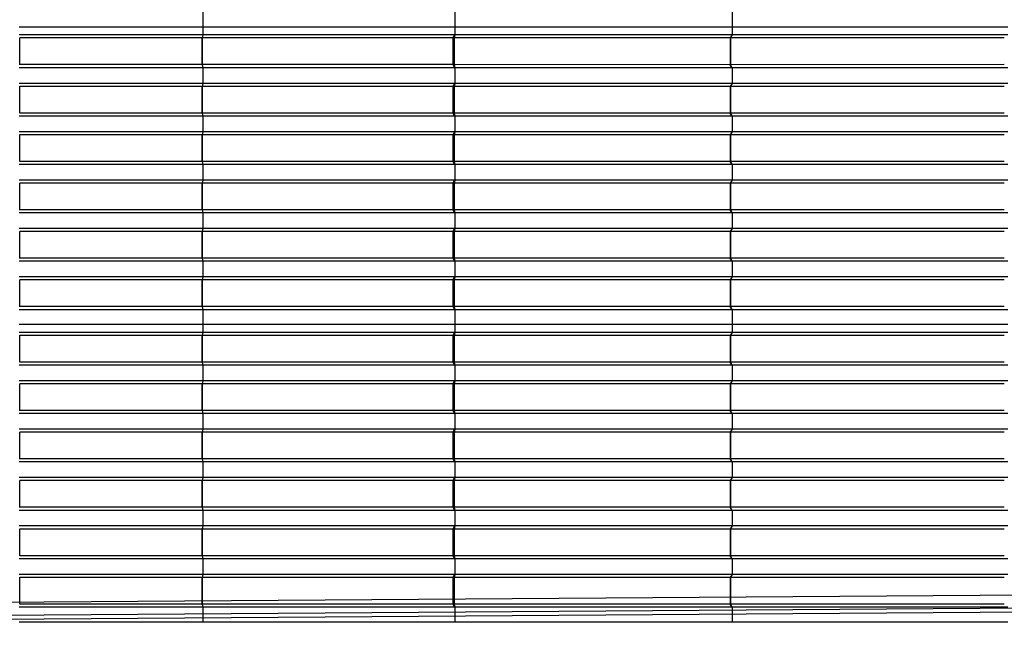
# Model space of a CAD drawing. Units: millimetres. Extents: x 2341 to 2617, y 1228 to 1411.
# Drawn here: x 2353 to 2356, y 1383 to 1385 of the extents above; entities that cross this region are included whole.
import ezdxf

# ---------------------------------------------------------------- set-up
doc = ezdxf.new("R2010")
doc.units = ezdxf.units.MM
doc.layers.add('cam_PENA_1', color=1, linetype='Continuous')
doc.layers.add('cam_PENA_6', color=6, linetype='Continuous')

msp = doc.modelspace()

# ---------------------------------------------------------------- linework, layer by layer
at = {"layer": 'cam_PENA_1'}
for p, q in [((2358.6926, 1383.3883), (2345.1895, 1383.2926)), ((2358.4787, 1383.3412), (2345.4041, 1383.2485)), ((2358.4548, 1383.3271), (2345.4282, 1383.2348))]:
    msp.add_line(p, q, dxfattribs=at)
at = {"layer": 'cam_PENA_6'}
for p, q in [((2353.5342, 1385.4021), (2353.5342, 1385.3502)), ((2354.4117, 1385.4021), (2354.4117, 1385.3502)), ((2355.3774, 1385.4021), (2355.3774, 1385.3502)), ((2353.5342, 1385.3502), (2352.8945, 1385.3502)), ((2353.5342, 1385.3229), (2352.8946, 1385.3229)), ((2353.5342, 1385.3229), (2353.532, 1385.3124)), ((2353.5342, 1385.3229), (2353.532, 1385.3135)), ((2354.4117, 1385.3502), (2353.5342, 1385.3502)), ((2353.5342, 1385.3502), (2353.5342, 1385.3229)), ((2354.411, 1385.3229), (2353.5342, 1385.3229)), ((2354.4117, 1385.3229), (2354.4095, 1385.3124)), ((2354.4098, 1385.3209), (2354.411, 1385.3229)), ((2354.4117, 1385.3229), (2354.411, 1385.3229)), ((2355.3774, 1385.3502), (2354.4117, 1385.3502)), ((2354.4117, 1385.3502), (2354.4117, 1385.3229)), ((2355.3774, 1385.3229), (2354.4117, 1385.3229)), ((2355.3774, 1385.3229), (2355.3702, 1385.3124)), ((2355.3712, 1385.3124), (2355.3774, 1385.3229)), ((2356.3365, 1385.3502), (2355.3774, 1385.3502)), ((2355.3774, 1385.3502), (2355.3774, 1385.3229)), ((2356.3365, 1385.3229), (2355.3774, 1385.3229)), ((2352.897, 1385.3124), (2352.897, 1385.3129)), ((2353.5317, 1385.3124), (2352.897, 1385.3124)), ((2352.897, 1385.2195), (2352.897, 1385.3124)), ((2353.5318, 1385.3129), (2353.5317, 1385.3124)), ((2353.5317, 1385.3124), (2353.5317, 1385.2195)), ((2353.532, 1385.3135), (2353.5318, 1385.3129)), ((2353.5318, 1385.219), (2353.5318, 1385.3129)), ((2353.532, 1385.2184), (2353.532, 1385.3135)), ((2353.532, 1385.3124), (2353.532, 1385.2195)), ((2354.4047, 1385.3124), (2353.532, 1385.3124)), ((2354.4098, 1385.3209), (2354.4048, 1385.3124)), ((2354.4048, 1385.3124), (2354.4048, 1385.2195)), ((2354.4048, 1385.3124), (2354.4095, 1385.3124)), ((2355.3702, 1385.3124), (2354.4095, 1385.3124)), ((2354.4095, 1385.3124), (2354.4095, 1385.2195)), ((2355.3702, 1385.3124), (2355.3702, 1385.2194)), ((2356.3246, 1385.3124), (2355.3712, 1385.3124)), ((2355.3712, 1385.3124), (2355.3712, 1385.2194)), ((2353.5342, 1385.2089), (2352.8946, 1385.2089)), ((2353.5317, 1385.2195), (2352.897, 1385.2195)), ((2352.897, 1385.2189), (2352.897, 1385.2195)), ((2353.5317, 1385.2195), (2353.5318, 1385.219)), ((2353.5318, 1385.219), (2353.532, 1385.2184)), ((2353.532, 1385.2195), (2353.5342, 1385.2089)), ((2354.4047, 1385.2195), (2353.532, 1385.2195)), ((2353.532, 1385.2184), (2353.5342, 1385.2089)), ((2353.5342, 1385.2089), (2353.5342, 1385.1544)), ((2354.411, 1385.2089), (2353.5342, 1385.2089)), ((2354.4064, 1385.2195), (2354.4048, 1385.2195)), ((2354.4048, 1385.2195), (2354.4098, 1385.2109)), ((2354.4095, 1385.2195), (2354.4064, 1385.2195)), ((2355.3702, 1385.2194), (2354.4095, 1385.2195)), ((2354.4095, 1385.2195), (2354.4117, 1385.2089)), ((2354.4098, 1385.2109), (2354.411, 1385.2089)), ((2354.4117, 1385.2089), (2354.411, 1385.2089)), ((2355.3774, 1385.2089), (2354.4117, 1385.2089)), ((2354.4117, 1385.2089), (2354.4117, 1385.1544)), ((2355.3774, 1385.2089), (2355.3702, 1385.2194)), ((2356.3246, 1385.2195), (2355.3712, 1385.2194)), ((2355.3774, 1385.2089), (2355.3712, 1385.2194)), ((2355.3774, 1385.2089), (2355.3774, 1385.1544)), ((2356.3365, 1385.2089), (2355.3774, 1385.2089)), ((2353.5342, 1385.1544), (2352.8946, 1385.1544)), ((2353.5342, 1385.1544), (2353.532, 1385.1439)), ((2353.5342, 1385.1544), (2353.532, 1385.1449)), ((2354.411, 1385.1544), (2353.5342, 1385.1544)), ((2354.4098, 1385.1524), (2354.4048, 1385.1439)), ((2354.4117, 1385.1544), (2354.4095, 1385.1439)), ((2354.4098, 1385.1524), (2354.411, 1385.1544)), ((2354.4117, 1385.1544), (2354.411, 1385.1544)), ((2355.3774, 1385.1544), (2354.4117, 1385.1544)), ((2355.3774, 1385.1544), (2355.3702, 1385.1439)), ((2355.3712, 1385.1439), (2355.3774, 1385.1544)), ((2356.3365, 1385.1544), (2355.3774, 1385.1544)), ((2352.897, 1385.1439), (2352.897, 1385.1444)), ((2353.5317, 1385.1439), (2352.897, 1385.1439)), ((2352.897, 1385.0509), (2352.897, 1385.1439)), ((2353.5318, 1385.1443), (2353.5317, 1385.1439)), ((2353.5317, 1385.1439), (2353.5317, 1385.0509)), ((2353.532, 1385.1449), (2353.5318, 1385.1443)), ((2353.5318, 1385.0505), (2353.5318, 1385.1443)), ((2353.532, 1385.0498), (2353.532, 1385.1449)), ((2353.532, 1385.1439), (2353.532, 1385.0509)), ((2354.4047, 1385.1439), (2353.532, 1385.1439)), ((2354.4048, 1385.1439), (2354.4048, 1385.0509)), ((2354.4048, 1385.1439), (2354.4095, 1385.1439)), ((2355.3702, 1385.1439), (2354.4095, 1385.1439)), ((2354.4095, 1385.1439), (2354.4095, 1385.0509)), ((2355.3702, 1385.1439), (2355.3702, 1385.0509)), ((2356.3246, 1385.1439), (2355.3712, 1385.1439)), ((2355.3712, 1385.1439), (2355.3712, 1385.0509)), ((2353.5317, 1385.0509), (2352.897, 1385.0509)), ((2352.897, 1385.0504), (2352.897, 1385.0509)), ((2353.5317, 1385.0509), (2353.5318, 1385.0505)), ((2353.5318, 1385.0505), (2353.532, 1385.0498)), ((2353.532, 1385.0509), (2353.5342, 1385.0404)), ((2354.4047, 1385.0509), (2353.532, 1385.0509)), ((2353.532, 1385.0498), (2353.5342, 1385.0404)), ((2354.4064, 1385.0509), (2354.4048, 1385.0509)), ((2354.4048, 1385.0509), (2354.4098, 1385.0424)), ((2354.4095, 1385.0509), (2354.4064, 1385.0509)), ((2355.3702, 1385.0509), (2354.4095, 1385.0509)), ((2354.4095, 1385.0509), (2354.4117, 1385.0404)), ((2355.3774, 1385.0404), (2355.3702, 1385.0509)), ((2356.3246, 1385.0509), (2355.3712, 1385.0509)), ((2355.3712, 1385.0509), (2355.3774, 1385.0404)), ((2353.5342, 1385.0404), (2352.8946, 1385.0404)), ((2353.5342, 1385.0404), (2353.5342, 1384.9858)), ((2354.411, 1385.0404), (2353.5342, 1385.0404)), ((2354.4098, 1385.0424), (2354.411, 1385.0404)), ((2354.4117, 1385.0404), (2354.411, 1385.0404)), ((2355.3774, 1385.0404), (2354.4117, 1385.0404)), ((2354.4117, 1385.0404), (2354.4117, 1384.9858)), ((2355.3774, 1385.0404), (2355.3774, 1384.9858)), ((2356.3365, 1385.0404), (2355.3774, 1385.0404)), ((2353.5342, 1384.9858), (2352.8946, 1384.9858)), ((2353.5342, 1384.9858), (2353.532, 1384.9753)), ((2353.5342, 1384.9858), (2353.532, 1384.9764)), ((2354.411, 1384.9858), (2353.5342, 1384.9858)), ((2354.4098, 1384.9838), (2354.4048, 1384.9753)), ((2354.4117, 1384.9858), (2354.4095, 1384.9753)), ((2354.4098, 1384.9838), (2354.411, 1384.9858)), ((2354.4117, 1384.9858), (2354.411, 1384.9858)), ((2355.3774, 1384.9858), (2354.4117, 1384.9858)), ((2355.3774, 1384.9858), (2355.3702, 1384.9753)), ((2355.3712, 1384.9753), (2355.3774, 1384.9858)), ((2356.3365, 1384.9858), (2355.3774, 1384.9858)), ((2352.897, 1384.9753), (2352.897, 1384.9758)), ((2353.5317, 1384.9753), (2352.897, 1384.9753)), ((2352.897, 1384.8824), (2352.897, 1384.9753)), ((2353.5318, 1384.9758), (2353.5317, 1384.9753)), ((2353.5317, 1384.9753), (2353.5317, 1384.8824)), ((2353.532, 1384.9764), (2353.5318, 1384.9758)), ((2353.5318, 1384.8819), (2353.5318, 1384.9758)), ((2353.532, 1384.8813), (2353.532, 1384.9764)), ((2353.532, 1384.9753), (2353.532, 1384.8824)), ((2354.4047, 1384.9753), (2353.532, 1384.9753)), ((2354.4048, 1384.9753), (2354.4048, 1384.8824)), ((2354.4048, 1384.9753), (2354.4095, 1384.9753)), ((2355.3702, 1384.9753), (2354.4095, 1384.9753)), ((2354.4095, 1384.9753), (2354.4095, 1384.8824)), ((2355.3702, 1384.9753), (2355.3702, 1384.8824)), ((2356.3246, 1384.9753), (2355.3712, 1384.9753)), ((2355.3712, 1384.9753), (2355.3712, 1384.8824)), ((2353.5317, 1384.8824), (2352.897, 1384.8824)), ((2352.897, 1384.8818), (2352.897, 1384.8824)), ((2353.5317, 1384.8824), (2353.5318, 1384.8819)), ((2353.5318, 1384.8819), (2353.532, 1384.8813)), ((2353.532, 1384.8824), (2353.5342, 1384.8718)), ((2354.4047, 1384.8824), (2353.532, 1384.8824)), ((2353.532, 1384.8813), (2353.5342, 1384.8718)), ((2354.4064, 1384.8824), (2354.4048, 1384.8824)), ((2354.4048, 1384.8824), (2354.4098, 1384.8739)), ((2354.4095, 1384.8824), (2354.4064, 1384.8824)), ((2355.3702, 1384.8824), (2354.4095, 1384.8824)), ((2354.4095, 1384.8824), (2354.4117, 1384.8718)), ((2355.3774, 1384.8718), (2355.3702, 1384.8824)), ((2356.3246, 1384.8824), (2355.3712, 1384.8824)), ((2355.3712, 1384.8824), (2355.3774, 1384.8718)), ((2353.5342, 1384.8718), (2352.8946, 1384.8718)), ((2353.5342, 1384.8718), (2353.5342, 1384.8173)), ((2354.411, 1384.8718), (2353.5342, 1384.8718)), ((2354.4098, 1384.8739), (2354.411, 1384.8718)), ((2354.4117, 1384.8718), (2354.411, 1384.8718)), ((2355.3774, 1384.8718), (2354.4117, 1384.8718)), ((2354.4117, 1384.8718), (2354.4117, 1384.8173)), ((2355.3774, 1384.8718), (2355.3774, 1384.8173)), ((2356.3365, 1384.8718), (2355.3774, 1384.8718)), ((2353.5342, 1384.8173), (2352.8946, 1384.8173)), ((2353.5342, 1384.8173), (2353.532, 1384.8068)), ((2353.5342, 1384.8173), (2353.532, 1384.8079)), ((2354.411, 1384.8173), (2353.5342, 1384.8173)), ((2354.4098, 1384.8153), (2354.4048, 1384.8068)), ((2354.4117, 1384.8173), (2354.4095, 1384.8068)), ((2354.4098, 1384.8153), (2354.411, 1384.8173)), ((2354.4117, 1384.8173), (2354.411, 1384.8173)), ((2355.3774, 1384.8173), (2354.4117, 1384.8173)), ((2355.3774, 1384.8173), (2355.3702, 1384.8068)), ((2355.3712, 1384.8068), (2355.3774, 1384.8173)), ((2356.3365, 1384.8173), (2355.3774, 1384.8173)), ((2352.897, 1384.8068), (2352.897, 1384.8073)), ((2353.5317, 1384.8068), (2352.897, 1384.8068)), ((2352.897, 1384.7138), (2352.897, 1384.8068)), ((2353.5318, 1384.8072), (2353.5317, 1384.8068)), ((2353.5317, 1384.8068), (2353.5317, 1384.7138)), ((2353.532, 1384.8079), (2353.5318, 1384.8072)), ((2353.5318, 1384.7134), (2353.5318, 1384.8072)), ((2353.532, 1384.7127), (2353.532, 1384.8079)), ((2353.532, 1384.8068), (2353.532, 1384.7138)), ((2354.4047, 1384.8068), (2353.532, 1384.8068)), ((2354.4048, 1384.8068), (2354.4048, 1384.7138)), ((2354.4048, 1384.8068), (2354.4095, 1384.8068)), ((2355.3702, 1384.8068), (2354.4095, 1384.8068)), ((2354.4095, 1384.8068), (2354.4095, 1384.7138)), ((2355.3702, 1384.8068), (2355.3702, 1384.7138)), ((2356.3246, 1384.8068), (2355.3712, 1384.8068)), ((2355.3712, 1384.8068), (2355.3712, 1384.7138)), ((2353.5317, 1384.7138), (2352.897, 1384.7138)), ((2352.897, 1384.7133), (2352.897, 1384.7138)), ((2353.5317, 1384.7138), (2353.5318, 1384.7134)), ((2353.5318, 1384.7134), (2353.532, 1384.7127)), ((2353.532, 1384.7138), (2353.5342, 1384.7033)), ((2354.4047, 1384.7138), (2353.532, 1384.7138)), ((2353.532, 1384.7127), (2353.5342, 1384.7033)), ((2354.4064, 1384.7138), (2354.4048, 1384.7138)), ((2354.4048, 1384.7138), (2354.4098, 1384.7053)), ((2354.4095, 1384.7138), (2354.4064, 1384.7138)), ((2355.3702, 1384.7138), (2354.4095, 1384.7138)), ((2354.4095, 1384.7138), (2354.4117, 1384.7033)), ((2355.3774, 1384.7033), (2355.3702, 1384.7138)), ((2356.3246, 1384.7138), (2355.3712, 1384.7138)), ((2355.3712, 1384.7138), (2355.3774, 1384.7033)), ((2353.5342, 1384.7033), (2352.8946, 1384.7033)), ((2353.5342, 1384.7033), (2353.5342, 1384.6488)), ((2354.411, 1384.7033), (2353.5342, 1384.7033)), ((2354.4098, 1384.7053), (2354.411, 1384.7033)), ((2354.4117, 1384.7033), (2354.411, 1384.7033)), ((2355.3774, 1384.7033), (2354.4117, 1384.7033)), ((2354.4117, 1384.7033), (2354.4117, 1384.6488)), ((2355.3774, 1384.7033), (2355.3774, 1384.6488)), ((2356.3365, 1384.7033), (2355.3774, 1384.7033)), ((2353.5342, 1384.6488), (2352.8946, 1384.6488)), ((2352.897, 1384.6382), (2352.897, 1384.6387)), ((2353.5317, 1384.6382), (2352.897, 1384.6382)), ((2352.897, 1384.5453), (2352.897, 1384.6382)), ((2353.5318, 1384.6387), (2353.5317, 1384.6382)), ((2353.5317, 1384.6382), (2353.5317, 1384.5453)), ((2353.532, 1384.6393), (2353.5318, 1384.6387)), ((2353.5318, 1384.5448), (2353.5318, 1384.6387)), ((2353.5342, 1384.6488), (2353.532, 1384.6382)), ((2353.5342, 1384.6488), (2353.532, 1384.6393)), ((2353.532, 1384.5442), (2353.532, 1384.6393)), ((2353.532, 1384.6382), (2353.532, 1384.5453)), ((2354.4047, 1384.6382), (2353.532, 1384.6382)), ((2354.411, 1384.6487), (2353.5342, 1384.6488)), ((2354.4098, 1384.6467), (2354.4048, 1384.6382)), ((2354.4048, 1384.6382), (2354.4048, 1384.5453)), ((2354.4048, 1384.6382), (2354.4095, 1384.6382)), ((2354.4117, 1384.6488), (2354.4095, 1384.6382)), ((2355.3702, 1384.6382), (2354.4095, 1384.6382)), ((2354.4095, 1384.6382), (2354.4095, 1384.5453)), ((2354.4098, 1384.6467), (2354.411, 1384.6487)), ((2354.4117, 1384.6488), (2354.411, 1384.6487)), ((2355.3774, 1384.6488), (2354.4117, 1384.6488)), ((2355.3774, 1384.6488), (2355.3702, 1384.6382)), ((2355.3702, 1384.6382), (2355.3702, 1384.5453)), ((2355.3712, 1384.6382), (2355.3774, 1384.6488)), ((2356.3246, 1384.6382), (2355.3712, 1384.6382)), ((2355.3712, 1384.6382), (2355.3712, 1384.5453)), ((2356.3365, 1384.6488), (2355.3774, 1384.6488)), ((2353.5342, 1384.5347), (2352.8946, 1384.5347)), ((2353.5317, 1384.5453), (2352.897, 1384.5453)), ((2352.897, 1384.5447), (2352.897, 1384.5453)), ((2353.5317, 1384.5453), (2353.5318, 1384.5448)), ((2353.5318, 1384.5448), (2353.532, 1384.5442)), ((2353.532, 1384.5453), (2353.5342, 1384.5347)), ((2354.4047, 1384.5453), (2353.532, 1384.5453)), ((2353.532, 1384.5442), (2353.5342, 1384.5347)), ((2353.5342, 1384.5347), (2353.5342, 1384.4802)), ((2354.411, 1384.5347), (2353.5342, 1384.5347)), ((2354.4064, 1384.5453), (2354.4048, 1384.5453)), ((2354.4048, 1384.5453), (2354.4098, 1384.5368)), ((2354.4095, 1384.5453), (2354.4064, 1384.5453)), ((2355.3702, 1384.5453), (2354.4095, 1384.5453)), ((2354.4095, 1384.5453), (2354.4117, 1384.5347)), ((2354.4098, 1384.5368), (2354.411, 1384.5347)), ((2354.4117, 1384.5347), (2354.411, 1384.5347)), ((2355.3774, 1384.5347), (2354.4117, 1384.5347)), ((2354.4117, 1384.5347), (2354.4117, 1384.4802)), ((2355.3774, 1384.5347), (2355.3702, 1384.5453)), ((2356.3246, 1384.5453), (2355.3712, 1384.5453)), ((2355.3712, 1384.5453), (2355.3774, 1384.5347)), ((2355.3774, 1384.5347), (2355.3774, 1384.4802)), ((2356.3365, 1384.5347), (2355.3774, 1384.5347)), ((2353.5342, 1384.4802), (2352.8946, 1384.4802)), ((2352.897, 1384.4697), (2352.897, 1384.4702)), ((2353.5317, 1384.4697), (2352.897, 1384.4697)), ((2352.897, 1384.3767), (2352.897, 1384.4697)), ((2353.5318, 1384.4701), (2353.5317, 1384.4697)), ((2353.5317, 1384.4697), (2353.5317, 1384.3767)), ((2353.532, 1384.4708), (2353.5318, 1384.4701)), ((2353.5318, 1384.3763), (2353.5318, 1384.4701)), ((2353.5342, 1384.4802), (2353.532, 1384.4697)), ((2353.5342, 1384.4802), (2353.532, 1384.4708)), ((2353.532, 1384.3756), (2353.532, 1384.4708)), ((2353.532, 1384.4697), (2353.532, 1384.3767)), ((2354.4047, 1384.4697), (2353.532, 1384.4697)), ((2354.411, 1384.4802), (2353.5342, 1384.4802)), ((2354.4098, 1384.4782), (2354.4048, 1384.4697)), ((2354.4048, 1384.4697), (2354.4048, 1384.3767)), ((2354.4048, 1384.4697), (2354.4095, 1384.4697)), ((2354.4117, 1384.4802), (2354.4095, 1384.4697)), ((2355.3702, 1384.4697), (2354.4095, 1384.4697)), ((2354.4095, 1384.4697), (2354.4095, 1384.3767)), ((2354.4098, 1384.4782), (2354.411, 1384.4802)), ((2354.4117, 1384.4802), (2354.411, 1384.4802)), ((2355.3774, 1384.4802), (2354.4117, 1384.4802)), ((2355.3774, 1384.4802), (2355.3702, 1384.4697)), ((2355.3702, 1384.4697), (2355.3702, 1384.3767)), ((2355.3712, 1384.4697), (2355.3774, 1384.4802)), ((2356.3246, 1384.4697), (2355.3712, 1384.4697)), ((2355.3712, 1384.4697), (2355.3712, 1384.3767)), ((2356.3365, 1384.4802), (2355.3774, 1384.4802)), ((2353.5342, 1384.3662), (2352.8946, 1384.3662)), ((2353.5317, 1384.3767), (2352.897, 1384.3767)), ((2352.897, 1384.3762), (2352.897, 1384.3767)), ((2353.5317, 1384.3767), (2353.5318, 1384.3763)), ((2353.5318, 1384.3763), (2353.532, 1384.3756)), ((2353.532, 1384.3767), (2353.5342, 1384.3662)), ((2354.4047, 1384.3767), (2353.532, 1384.3767)), ((2353.532, 1384.3756), (2353.5342, 1384.3662)), ((2353.5342, 1384.3662), (2353.5342, 1384.3143)), ((2354.411, 1384.3662), (2353.5342, 1384.3662)), ((2354.4064, 1384.3767), (2354.4048, 1384.3767)), ((2354.4048, 1384.3767), (2354.4098, 1384.3682)), ((2354.4095, 1384.3767), (2354.4064, 1384.3767)), ((2355.3702, 1384.3767), (2354.4095, 1384.3767)), ((2354.4095, 1384.3767), (2354.4117, 1384.3662)), ((2354.4098, 1384.3682), (2354.411, 1384.3662)), ((2354.4117, 1384.3662), (2354.411, 1384.3662)), ((2355.3774, 1384.3662), (2354.4117, 1384.3662)), ((2354.4117, 1384.3662), (2354.4117, 1384.3143)), ((2355.3774, 1384.3662), (2355.3702, 1384.3767)), ((2356.3246, 1384.3767), (2355.3712, 1384.3767)), ((2355.3712, 1384.3767), (2355.3774, 1384.3662)), ((2355.3774, 1384.3662), (2355.3774, 1384.3143)), ((2356.3365, 1384.3662), (2355.3774, 1384.3662)), ((2353.5342, 1384.3143), (2352.8945, 1384.3143)), ((2353.5342, 1384.3143), (2353.5342, 1384.2871)), ((2354.4117, 1384.3143), (2353.5342, 1384.3143)), ((2355.3774, 1384.3143), (2354.4117, 1384.3143)), ((2354.4117, 1384.3143), (2354.4117, 1384.2871)), ((2355.3774, 1384.3143), (2355.3774, 1384.2871)), ((2356.3365, 1384.3143), (2355.3774, 1384.3143)), ((2353.5342, 1384.2871), (2352.8946, 1384.2871)), ((2352.897, 1384.2765), (2352.897, 1384.2771)), ((2353.5317, 1384.2765), (2352.897, 1384.2765)), ((2352.897, 1384.1836), (2352.897, 1384.2765)), ((2353.5318, 1384.277), (2353.5317, 1384.2765)), ((2353.5317, 1384.2765), (2353.5317, 1384.1836)), ((2353.532, 1384.2776), (2353.5318, 1384.277)), ((2353.5318, 1384.1831), (2353.5318, 1384.277)), ((2353.5342, 1384.2871), (2353.532, 1384.2765)), ((2353.5342, 1384.2871), (2353.532, 1384.2776)), ((2353.532, 1384.1825), (2353.532, 1384.2776)), ((2353.532, 1384.2765), (2353.532, 1384.1836)), ((2354.4047, 1384.2765), (2353.532, 1384.2765)), ((2354.411, 1384.2871), (2353.5342, 1384.2871)), ((2354.4098, 1384.2851), (2354.4048, 1384.2765)), ((2354.4048, 1384.2765), (2354.4048, 1384.1836)), ((2354.4048, 1384.2765), (2354.4095, 1384.2765)), ((2354.4117, 1384.2871), (2354.4095, 1384.2765)), ((2355.3702, 1384.2765), (2354.4095, 1384.2765)), ((2354.4095, 1384.2765), (2354.4095, 1384.1836)), ((2354.4098, 1384.2851), (2354.411, 1384.2871)), ((2354.4117, 1384.2871), (2354.411, 1384.2871)), ((2355.3774, 1384.2871), (2354.4117, 1384.2871)), ((2355.3774, 1384.2871), (2355.3702, 1384.2765)), ((2355.3702, 1384.2765), (2355.3702, 1384.1836)), ((2355.3712, 1384.2765), (2355.3774, 1384.2871)), ((2356.3246, 1384.2765), (2355.3712, 1384.2765)), ((2355.3712, 1384.2765), (2355.3712, 1384.1836)), ((2356.3365, 1384.2871), (2355.3774, 1384.2871)), ((2353.5342, 1384.1731), (2352.8946, 1384.1731)), ((2353.5317, 1384.1836), (2352.897, 1384.1836)), ((2352.897, 1384.1831), (2352.897, 1384.1836)), ((2353.5317, 1384.1836), (2353.5318, 1384.1831)), ((2353.5318, 1384.1831), (2353.532, 1384.1825)), ((2353.532, 1384.1836), (2353.5342, 1384.1731)), ((2354.4047, 1384.1836), (2353.532, 1384.1836)), ((2353.532, 1384.1825), (2353.5342, 1384.1731)), ((2353.5342, 1384.1731), (2353.5342, 1384.1185)), ((2354.411, 1384.1731), (2353.5342, 1384.1731)), ((2354.4048, 1384.1836), (2354.4098, 1384.1751)), ((2354.4048, 1384.1836), (2354.4095, 1384.1836)), ((2355.3702, 1384.1836), (2354.4095, 1384.1836)), ((2354.4095, 1384.1836), (2354.4117, 1384.1731)), ((2354.4098, 1384.1751), (2354.411, 1384.1731)), ((2354.4117, 1384.1731), (2354.411, 1384.1731)), ((2355.3774, 1384.1731), (2354.4117, 1384.1731)), ((2354.4117, 1384.1731), (2354.4117, 1384.1185)), ((2355.3774, 1384.1731), (2355.3702, 1384.1836)), ((2355.3774, 1384.1731), (2355.3712, 1384.1836)), ((2356.3246, 1384.1836), (2355.3712, 1384.1836)), ((2355.3774, 1384.1731), (2355.3774, 1384.1185)), ((2356.3365, 1384.1731), (2355.3774, 1384.1731)), ((2353.5342, 1384.1185), (2352.8946, 1384.1185)), ((2352.897, 1384.108), (2352.897, 1384.1085)), ((2353.5317, 1384.108), (2352.897, 1384.108)), ((2352.897, 1384.015), (2352.897, 1384.108)), ((2353.5318, 1384.1084), (2353.5317, 1384.108)), ((2353.5317, 1384.108), (2353.5317, 1384.015)), ((2353.532, 1384.1091), (2353.5318, 1384.1084)), ((2353.5318, 1384.0146), (2353.5318, 1384.1084)), ((2353.5342, 1384.1185), (2353.532, 1384.108)), ((2353.5342, 1384.1185), (2353.532, 1384.1091)), ((2353.532, 1384.014), (2353.532, 1384.1091)), ((2353.532, 1384.108), (2353.532, 1384.015)), ((2354.4047, 1384.108), (2353.532, 1384.108)), ((2354.411, 1384.1185), (2353.5342, 1384.1185)), ((2354.4098, 1384.1165), (2354.4048, 1384.108)), ((2354.4048, 1384.108), (2354.4048, 1384.015)), ((2354.4048, 1384.108), (2354.4095, 1384.108)), ((2354.4117, 1384.1185), (2354.4095, 1384.108)), ((2355.3702, 1384.108), (2354.4095, 1384.108)), ((2354.4095, 1384.108), (2354.4095, 1384.015)), ((2354.4098, 1384.1165), (2354.411, 1384.1185)), ((2354.4117, 1384.1185), (2354.411, 1384.1185)), ((2355.3774, 1384.1185), (2354.4117, 1384.1185)), ((2355.3774, 1384.1185), (2355.3702, 1384.108)), ((2355.3702, 1384.108), (2355.3702, 1384.015)), ((2355.3712, 1384.108), (2355.3774, 1384.1185)), ((2356.3246, 1384.108), (2355.3712, 1384.108)), ((2355.3712, 1384.108), (2355.3712, 1384.015)), ((2356.3365, 1384.1185), (2355.3774, 1384.1185)), ((2353.5342, 1384.0045), (2352.8946, 1384.0045)), ((2353.5317, 1384.015), (2352.897, 1384.015)), ((2352.897, 1384.0145), (2352.897, 1384.015)), ((2353.5317, 1384.015), (2353.5318, 1384.0146)), ((2353.5318, 1384.0146), (2353.532, 1384.014)), ((2353.532, 1384.015), (2353.5342, 1384.0045)), ((2354.4047, 1384.015), (2353.532, 1384.015)), ((2353.532, 1384.014), (2353.5342, 1384.0045)), ((2353.5342, 1384.0045), (2353.5342, 1383.95)), ((2354.411, 1384.0045), (2353.5342, 1384.0045)), ((2354.4048, 1384.015), (2354.4098, 1384.0065)), ((2354.4048, 1384.015), (2354.4095, 1384.015)), ((2355.3702, 1384.015), (2354.4095, 1384.015)), ((2354.4095, 1384.015), (2354.4117, 1384.0045)), ((2354.4098, 1384.0065), (2354.411, 1384.0045)), ((2354.4117, 1384.0045), (2354.411, 1384.0045)), ((2355.3774, 1384.0045), (2354.4117, 1384.0045)), ((2354.4117, 1384.0045), (2354.4117, 1383.95)), ((2355.3774, 1384.0045), (2355.3702, 1384.015)), ((2355.3774, 1384.0045), (2355.3712, 1384.015)), ((2356.3246, 1384.015), (2355.3712, 1384.015)), ((2355.3774, 1384.0045), (2355.3774, 1383.95)), ((2356.3365, 1384.0045), (2355.3774, 1384.0045)), ((2353.5342, 1383.95), (2352.8946, 1383.95)), ((2352.897, 1383.9394), (2352.897, 1383.94)), ((2353.5317, 1383.9394), (2352.897, 1383.9394)), ((2352.897, 1383.8465), (2352.897, 1383.9394)), ((2353.5318, 1383.9399), (2353.5317, 1383.9394)), ((2353.5317, 1383.9394), (2353.5317, 1383.8465)), ((2353.532, 1383.9405), (2353.5318, 1383.9399)), ((2353.5318, 1383.846), (2353.5318, 1383.9399)), ((2353.5342, 1383.95), (2353.532, 1383.9394)), ((2353.5342, 1383.95), (2353.532, 1383.9405)), ((2353.532, 1383.8454), (2353.532, 1383.9405)), ((2353.532, 1383.9394), (2353.532, 1383.8465)), ((2354.4047, 1383.9394), (2353.532, 1383.9394)), ((2354.411, 1383.95), (2353.5342, 1383.95)), ((2354.4098, 1383.948), (2354.4048, 1383.9394)), ((2354.4048, 1383.9394), (2354.4048, 1383.8465)), ((2354.4048, 1383.9394), (2354.4095, 1383.9394)), ((2354.4117, 1383.95), (2354.4095, 1383.9394)), ((2355.3702, 1383.9394), (2354.4095, 1383.9394)), ((2354.4095, 1383.9394), (2354.4095, 1383.8465)), ((2354.4098, 1383.948), (2354.411, 1383.95)), ((2354.4117, 1383.95), (2354.411, 1383.95)), ((2355.3774, 1383.95), (2354.4117, 1383.95)), ((2355.3774, 1383.95), (2355.3702, 1383.9394)), ((2355.3702, 1383.9394), (2355.3702, 1383.8465)), ((2355.3712, 1383.9394), (2355.3774, 1383.95)), ((2356.3246, 1383.9394), (2355.3712, 1383.9394)), ((2355.3712, 1383.9394), (2355.3712, 1383.8465)), ((2356.3365, 1383.95), (2355.3774, 1383.95)), ((2353.5342, 1383.836), (2352.8946, 1383.836)), ((2353.5317, 1383.8465), (2352.897, 1383.8465)), ((2352.897, 1383.846), (2352.897, 1383.8465)), ((2353.5317, 1383.8465), (2353.5318, 1383.846)), ((2353.5318, 1383.846), (2353.532, 1383.8454)), ((2353.532, 1383.8465), (2353.5342, 1383.836)), ((2354.4047, 1383.8465), (2353.532, 1383.8465)), ((2353.532, 1383.8454), (2353.5342, 1383.836)), ((2353.5342, 1383.836), (2353.5342, 1383.7814)), ((2354.411, 1383.836), (2353.5342, 1383.836)), ((2354.4064, 1383.8465), (2354.4048, 1383.8465)), ((2354.4048, 1383.8465), (2354.4098, 1383.838)), ((2354.4095, 1383.8465), (2354.4064, 1383.8465)), ((2355.3702, 1383.8465), (2354.4095, 1383.8465)), ((2354.4095, 1383.8465), (2354.4117, 1383.836)), ((2354.4098, 1383.838), (2354.411, 1383.836)), ((2354.4117, 1383.836), (2354.411, 1383.836)), ((2355.3774, 1383.836), (2354.4117, 1383.836)), ((2354.4117, 1383.836), (2354.4117, 1383.7814)), ((2355.3774, 1383.836), (2355.3702, 1383.8465)), ((2355.3774, 1383.836), (2355.3712, 1383.8465)), ((2356.3246, 1383.8465), (2355.3712, 1383.8465)), ((2355.3774, 1383.836), (2355.3774, 1383.7814)), ((2356.3365, 1383.836), (2355.3774, 1383.836)), ((2353.5342, 1383.7814), (2352.8946, 1383.7814)), ((2353.5342, 1383.7814), (2353.532, 1383.7709)), ((2353.5342, 1383.7814), (2353.532, 1383.772)), ((2354.411, 1383.7814), (2353.5342, 1383.7814)), ((2354.4117, 1383.7814), (2354.4095, 1383.7709)), ((2354.4098, 1383.7794), (2354.411, 1383.7814)), ((2354.4117, 1383.7814), (2354.411, 1383.7814)), ((2355.3774, 1383.7814), (2354.4117, 1383.7814)), ((2355.3774, 1383.7814), (2355.3702, 1383.7709)), ((2355.3712, 1383.7709), (2355.3774, 1383.7814)), ((2356.3365, 1383.7814), (2355.3774, 1383.7814)), ((2352.897, 1383.7709), (2352.897, 1383.7714)), ((2353.5317, 1383.7709), (2352.897, 1383.7709)), ((2352.897, 1383.6779), (2352.897, 1383.7709)), ((2353.5318, 1383.7713), (2353.5317, 1383.7709)), ((2353.5317, 1383.7709), (2353.5317, 1383.6779)), ((2353.532, 1383.772), (2353.5318, 1383.7713)), ((2353.5318, 1383.6775), (2353.5318, 1383.7713)), ((2353.532, 1383.6769), (2353.532, 1383.772)), ((2353.532, 1383.7709), (2353.532, 1383.6779)), ((2354.4047, 1383.7709), (2353.532, 1383.7709)), ((2354.4098, 1383.7794), (2354.4048, 1383.7709)), ((2354.4048, 1383.7709), (2354.4048, 1383.6779)), ((2354.4048, 1383.7709), (2354.4095, 1383.7709)), ((2355.3702, 1383.7709), (2354.4095, 1383.7709)), ((2354.4095, 1383.7709), (2354.4095, 1383.6779)), ((2355.3702, 1383.7709), (2355.3702, 1383.6779)), ((2356.3246, 1383.7709), (2355.3712, 1383.7709)), ((2355.3712, 1383.7709), (2355.3712, 1383.6779)), ((2353.5317, 1383.6779), (2352.897, 1383.6779)), ((2352.897, 1383.6774), (2352.897, 1383.6779)), ((2353.5317, 1383.6779), (2353.5318, 1383.6775)), ((2353.5318, 1383.6775), (2353.532, 1383.6769)), ((2353.532, 1383.6779), (2353.5342, 1383.6674)), ((2354.4047, 1383.6779), (2353.532, 1383.6779)), ((2354.4048, 1383.6779), (2354.4098, 1383.6694)), ((2354.4048, 1383.6779), (2354.4095, 1383.6779)), ((2355.3702, 1383.6779), (2354.4095, 1383.6779)), ((2354.4095, 1383.6779), (2354.4117, 1383.6674)), ((2355.3774, 1383.6674), (2355.3702, 1383.6779)), ((2355.3774, 1383.6674), (2355.3712, 1383.6779)), ((2356.3246, 1383.6779), (2355.3712, 1383.6779)), ((2353.5342, 1383.6674), (2352.8946, 1383.6674)), ((2353.532, 1383.6769), (2353.5342, 1383.6674)), ((2353.5342, 1383.6674), (2353.5342, 1383.6129)), ((2354.411, 1383.6674), (2353.5342, 1383.6674)), ((2354.4098, 1383.6694), (2354.411, 1383.6674)), ((2354.4117, 1383.6674), (2354.411, 1383.6674)), ((2355.3774, 1383.6674), (2354.4117, 1383.6674)), ((2354.4117, 1383.6674), (2354.4117, 1383.6129)), ((2355.3774, 1383.6674), (2355.3774, 1383.6129)), ((2356.3365, 1383.6674), (2355.3774, 1383.6674)), ((2353.5342, 1383.6129), (2352.8946, 1383.6129)), ((2353.5342, 1383.6129), (2353.532, 1383.6024)), ((2353.5342, 1383.6129), (2353.532, 1383.6034)), ((2354.411, 1383.6129), (2353.5342, 1383.6129)), ((2354.4098, 1383.6109), (2354.4048, 1383.6024)), ((2354.4117, 1383.6129), (2354.4095, 1383.6024)), ((2354.4098, 1383.6109), (2354.411, 1383.6129)), ((2354.4117, 1383.6129), (2354.411, 1383.6129)), ((2355.3774, 1383.6129), (2354.4117, 1383.6129)), ((2355.3774, 1383.6129), (2355.3702, 1383.6024)), ((2355.3712, 1383.6024), (2355.3774, 1383.6129)), ((2356.3365, 1383.6129), (2355.3774, 1383.6129)), ((2352.897, 1383.6024), (2352.897, 1383.6029)), ((2353.5317, 1383.6024), (2352.897, 1383.6024)), ((2352.897, 1383.5094), (2352.897, 1383.6024)), ((2353.5318, 1383.6028), (2353.5317, 1383.6024)), ((2353.5317, 1383.6024), (2353.5317, 1383.5094)), ((2353.532, 1383.6034), (2353.5318, 1383.6028)), ((2353.5318, 1383.5089), (2353.5318, 1383.6028)), ((2353.532, 1383.5083), (2353.532, 1383.6034)), ((2353.532, 1383.6024), (2353.532, 1383.5094)), ((2354.4047, 1383.6024), (2353.532, 1383.6024)), ((2354.4048, 1383.6024), (2354.4048, 1383.5094)), ((2354.4048, 1383.6024), (2354.4095, 1383.6024)), ((2355.3702, 1383.6024), (2354.4095, 1383.6024)), ((2354.4095, 1383.6024), (2354.4095, 1383.5094)), ((2355.3702, 1383.6024), (2355.3702, 1383.5094)), ((2356.3246, 1383.6024), (2355.3712, 1383.6024)), ((2355.3712, 1383.6024), (2355.3712, 1383.5094)), ((2353.5317, 1383.5094), (2352.897, 1383.5094)), ((2352.897, 1383.5089), (2352.897, 1383.5094)), ((2353.5317, 1383.5094), (2353.5318, 1383.5089)), ((2353.5318, 1383.5089), (2353.532, 1383.5083)), ((2353.532, 1383.5094), (2353.5342, 1383.4989)), ((2354.4047, 1383.5094), (2353.532, 1383.5094)), ((2353.532, 1383.5083), (2353.5342, 1383.4989)), ((2354.4048, 1383.5094), (2354.4098, 1383.5009)), ((2354.4048, 1383.5094), (2354.4095, 1383.5094)), ((2355.3702, 1383.5094), (2354.4095, 1383.5094)), ((2354.4095, 1383.5094), (2354.4117, 1383.4989)), ((2355.3774, 1383.4989), (2355.3702, 1383.5094)), ((2355.3774, 1383.4989), (2355.3712, 1383.5094)), ((2356.3246, 1383.5094), (2355.3712, 1383.5094)), ((2353.5342, 1383.4989), (2352.8946, 1383.4989)), ((2353.5342, 1383.4989), (2353.5342, 1383.4443)), ((2354.411, 1383.4989), (2353.5342, 1383.4989)), ((2354.4098, 1383.5009), (2354.411, 1383.4989)), ((2354.4117, 1383.4989), (2354.411, 1383.4989)), ((2355.3774, 1383.4989), (2354.4117, 1383.4989)), ((2354.4117, 1383.4989), (2354.4117, 1383.4443)), ((2355.3774, 1383.4989), (2355.3774, 1383.4443)), ((2356.3365, 1383.4989), (2355.3774, 1383.4989)), ((2353.5342, 1383.4443), (2352.8946, 1383.4443)), ((2353.5342, 1383.4443), (2353.532, 1383.4338)), ((2353.5342, 1383.4443), (2353.532, 1383.4349)), ((2354.411, 1383.4443), (2353.5342, 1383.4443)), ((2354.4098, 1383.4423), (2354.4048, 1383.4338)), ((2354.4117, 1383.4443), (2354.4095, 1383.4338)), ((2354.4098, 1383.4423), (2354.411, 1383.4443)), ((2354.4117, 1383.4443), (2354.411, 1383.4443)), ((2355.3774, 1383.4443), (2354.4117, 1383.4443)), ((2355.3774, 1383.4443), (2355.3702, 1383.4338)), ((2355.3712, 1383.4338), (2355.3774, 1383.4443)), ((2356.3365, 1383.4443), (2355.3774, 1383.4443)), ((2352.897, 1383.4338), (2352.897, 1383.4343)), ((2353.5317, 1383.4338), (2352.897, 1383.4338)), ((2352.897, 1383.3408), (2352.897, 1383.4338)), ((2353.5318, 1383.4342), (2353.5317, 1383.4338)), ((2353.5317, 1383.4338), (2353.5317, 1383.3408)), ((2353.532, 1383.4349), (2353.5318, 1383.4342)), ((2353.5318, 1383.3404), (2353.5318, 1383.4342)), ((2353.532, 1383.3398), (2353.532, 1383.4349)), ((2353.532, 1383.4338), (2353.532, 1383.3408)), ((2354.4047, 1383.4338), (2353.532, 1383.4338)), ((2354.4048, 1383.4338), (2354.4048, 1383.3408)), ((2354.4048, 1383.4338), (2354.4095, 1383.4338)), ((2355.3702, 1383.4338), (2354.4095, 1383.4338)), ((2354.4095, 1383.4338), (2354.4095, 1383.3408)), ((2355.3702, 1383.4338), (2355.3702, 1383.3408)), ((2356.3246, 1383.4338), (2355.3712, 1383.4338)), ((2355.3712, 1383.4338), (2355.3712, 1383.3408)), ((2353.5317, 1383.3408), (2352.897, 1383.3408)), ((2352.897, 1383.3403), (2352.897, 1383.3408)), ((2353.5317, 1383.3408), (2353.5318, 1383.3404)), ((2353.5318, 1383.3404), (2353.532, 1383.3398)), ((2353.532, 1383.3408), (2353.5342, 1383.3303)), ((2354.4047, 1383.3408), (2353.532, 1383.3408)), ((2353.532, 1383.3398), (2353.5342, 1383.3303)), ((2354.4064, 1383.3408), (2354.4048, 1383.3408)), ((2354.4048, 1383.3408), (2354.4098, 1383.3323)), ((2354.4095, 1383.3408), (2354.4064, 1383.3408)), ((2355.3702, 1383.3408), (2354.4095, 1383.3408)), ((2354.4095, 1383.3408), (2354.4117, 1383.3303)), ((2355.3774, 1383.3303), (2355.3702, 1383.3408)), ((2355.3774, 1383.3303), (2355.3712, 1383.3408)), ((2356.3246, 1383.3408), (2355.3712, 1383.3408)), ((2353.5342, 1383.3303), (2352.8946, 1383.3303)), ((2353.5342, 1383.3303), (2353.5342, 1383.2785)), ((2354.411, 1383.3303), (2353.5342, 1383.3303)), ((2354.4098, 1383.3323), (2354.411, 1383.3303)), ((2354.4117, 1383.3303), (2354.411, 1383.3303)), ((2355.3774, 1383.3303), (2354.4117, 1383.3303)), ((2354.4117, 1383.3303), (2354.4117, 1383.2785)), ((2355.3774, 1383.3303), (2355.3774, 1383.2785)), ((2356.3365, 1383.3303), (2355.3774, 1383.3303)), ((2353.5342, 1383.2785), (2352.8945, 1383.2785)), ((2354.4117, 1383.2785), (2353.5342, 1383.2785)), ((2355.3774, 1383.2785), (2354.4117, 1383.2785)), ((2356.3365, 1383.2785), (2355.3774, 1383.2785))]:
    msp.add_line(p, q, dxfattribs=at)

doc.saveas('drawing.dxf')
